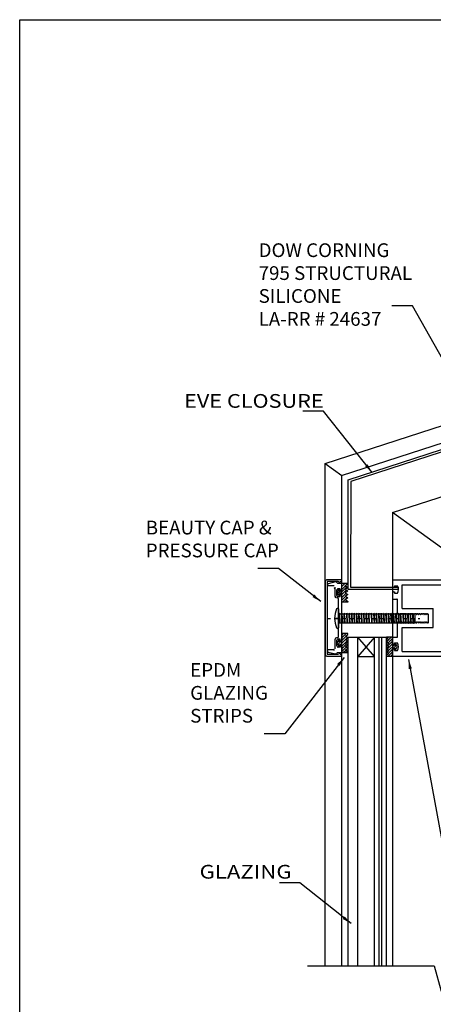
# Model space of a CAD drawing. Extents: x -14.7 to 14.7, y -19.6 to 19.6.
# Drawn here: x -14.7 to -3.9, y -6.2 to 19.6 of the extents above; entities that cross this region are included whole.
import ezdxf
from ezdxf.enums import TextEntityAlignment as Align

# ---------------------------------------------------------------- set-up
doc = ezdxf.new("R2010")
doc.units = 0
doc.header["$MEASUREMENT"] = 0
doc.linetypes.add('$AUXILIARY', pattern=[0.1, 0.05, -0.05])
doc.layers.get('0').update_dxf_attribs({"linetype": 'CONTINUOUS'})
doc.layers.add('BOARDER', color=7, linetype='CONTINUOUS')
doc.styles.get("Standard").update_dxf_attribs({"font": 'times.ttf'})
doc.dimstyles.get("Standard").update_dxf_attribs({"dimtxt": 0.15, "dimasz": 0.25, "dimexe": 0.125, "dimexo": 0.0625, "dimgap": 0.0625, "dimtad": 1, "dimtih": 1, "dimtoh": 1, "dimdec": 4, "dimrnd": 0.1, "dimdsep": 46, "dimtxsty": 'Standard', "dimcen": 0.09, "dimclrd": 7, "dimclre": 7, "dimclrt": 7, "dimadec": 0, "dimazin": 0, "dimtfac": 1, "dimtdec": 4, "dimtmove": 0, "dimatfit": 0, "dimfxl": 1, "dimtolj": 1, "dimtzin": 0, "dimarcsym": 0})
pattern_1 = [(45, (0, 0), (-0.03535534, 0.03535534), [])]

# ---------------------------------------------------------------- blocks, each defined once
blk = doc.blocks.new('*E26')
at = {"color": 5, "linetype": 'Continuous', "elevation": -0.358, "flags": 128}
blk.add_lwpolyline([(-2.264, 7.421), (-2.654, 8.606), (-6.043, 7.507), (-6.045, 4.742), (-4.801, 4.742), (-4.801, 4.679), (-6.107, 4.679), (-6.106, 7.552), (-2.614, 8.685), (-2.205, 7.441)], close=True, dxfattribs=at)

msp = doc.modelspace()

# ---------------------------------------------------------------- hatches: boundary and pattern name
at = {"linetype": 'Continuous'}
h = msp.add_hatch(dxfattribs=at)
h.set_pattern_fill('_U', scale=0.05, angle=45, style=0, pattern_type=0)
h.set_pattern_definition(pattern_1)
h.paths.add_polyline_path([(-6.35, 4.629), (-6.278, 4.653), (-6.278, 4.845), (-6.117, 4.845), (-6.117, 4.825), (-6.183, 4.773), (-6.117, 4.729), (-6.184, 4.688), (-6.116, 4.639), (-6.187, 4.595), (-6.116, 4.551), (-6.184, 4.502), (-6.117, 4.461), (-6.183, 4.418), (-6.117, 4.366), (-6.117, 4.345), (-6.278, 4.345), (-6.278, 4.537), (-6.35, 4.562), (-6.334, 4.523), (-6.366, 4.523), (-6.396, 4.595), (-6.366, 4.668), (-6.334, 4.668)])
h = msp.add_hatch(dxfattribs=at)
h.set_pattern_fill('_U', scale=0.05, angle=45, style=0, pattern_type=0)
h.set_pattern_definition(pattern_1)
h.paths.add_polyline_path([(-6.35, 3.242), (-6.278, 3.217), (-6.278, 3.025), (-6.117, 3.025), (-6.117, 3.046), (-6.183, 3.098), (-6.117, 3.141), (-6.184, 3.182), (-6.116, 3.231), (-6.187, 3.275), (-6.116, 3.319), (-6.184, 3.368), (-6.117, 3.409), (-6.183, 3.452), (-6.117, 3.504), (-6.117, 3.525), (-6.278, 3.525), (-6.278, 3.333), (-6.35, 3.308), (-6.334, 3.348), (-6.366, 3.348), (-6.396, 3.275), (-6.366, 3.202), (-6.334, 3.202)])
h = msp.add_hatch(dxfattribs=at)
h.set_pattern_fill('_U', scale=0.05, angle=45, style=0, pattern_type=0)
h.set_pattern_definition(pattern_1)
h.paths.add_polyline_path([(-4.875, 3.212), (-4.947, 3.237), (-4.947, 3.428), (-5.108, 3.428), (-5.108, 3.408), (-5.042, 3.356), (-5.108, 3.312), (-5.041, 3.271), (-5.109, 3.222), (-5.038, 3.178), (-5.109, 3.134), (-5.041, 3.085), (-5.108, 3.044), (-5.042, 3.001), (-5.108, 2.949), (-5.108, 2.928), (-4.947, 2.928), (-4.947, 3.12), (-4.875, 3.145), (-4.891, 3.106), (-4.859, 3.106), (-4.829, 3.178), (-4.859, 3.251), (-4.891, 3.251)])

# ---------------------------------------------------------------- linework, layer by layer
at = {"color": 1, "linetype": 'Continuous'}
for p, q in [((-6.709, 7.977, -0.26), (5.627, 11.985, -0.358)), ((-6.282, 7.663, -0.26), (5.76, 11.576, -0.358)), ((-6.709, 7.977, -0.358), (-6.279, 7.664, -0.358)), ((-6.709, -5.182, -0.358), (-6.709, 7.977, -0.351)), ((-6.279, -5.182, -0.358), (-6.279, 7.664, -0.351)), ((-4.947, 6.696, -0.26), (-2.422, 7.516, -0.26)), ((4.053, 0.157, -0.358), (-4.947, 6.696, -0.358)), ((-4.947, 6.696, -0.358), (-4.947, -5.182, -0.358)), ((-6.707, 4.907, 0.353), (-6.678, 4.936, 0.353)), ((-6.707, 2.965, 0.353), (-6.707, 4.907, 0.353)), ((-6.293, 4.936, 0.353), (-6.678, 4.936, 0.353)), ((-6.316, 4.877, 0.353), (-6.283, 4.909, 0.353)), ((-4.947, 4.929, -0.346), (-3.521, 4.929, -0.346)), ((-4.947, 4.929, -0.346), (-4.947, 4.774, -0.346)), ((-6.369, 4.886, 0.353), (-6.657, 4.886, 0.353)), ((-6.657, 4.886, 0.353), (-6.657, 2.986, 0.353)), ((-6.654, 4.776, 0.353), (-6.654, 4.801, 0.353)), ((-6.48, 4.775, 0.358), (-6.654, 4.776, 0.353)), ((-6.445, 4.881, 0.353), (-6.631, 4.831, 0.353)), ((-6.449, 4.491, 0.353), (-6.449, 4.744, 0.353)), ((-6.388, 4.845, 0.353), (-6.415, 4.873, 0.353)), ((-6.404, 4.521, 0.353), (-6.404, 4.669, 0.353)), ((-6.388, 4.845, 0.353), (-6.279, 4.845, 0.353)), ((-6.319, 4.7, 0.358), (-6.373, 4.7, 0.358)), ((-6.36, 4.877, 0.353), (-6.369, 4.886, 0.353)), ((-6.319, 4.658, 0.353), (-6.319, 4.7, 0.353)), ((-6.279, 4.658, 0.358), (-6.319, 4.658, 0.358)), ((-6.279, 4.658, 0.353), (-6.279, 4.845, 0.353)), ((-4.915, 4.742, -0.346), (-4.897, 4.742, -0.346)), ((-4.897, 4.779, -0.346), (-4.82, 4.779, -0.346)), ((-4.897, 4.779, -0.346), (-4.897, 4.742, -0.346)), ((-4.697, 4.804, -0.346), (-3.386, 4.804, -0.346)), ((-4.697, 4.179, -0.346), (-4.697, 4.804, -0.346)), ((-6.392, 4.459, 0.358), (-6.418, 4.459, 0.358)), ((-6.319, 4.49, 0.358), (-6.373, 4.49, 0.358)), ((-6.36, 3.442, 0.353), (-6.36, 4.428, 0.353)), ((-6.279, 4.532, 0.358), (-6.319, 4.532, 0.358)), ((-6.319, 4.49, 0.353), (-6.319, 4.532, 0.353)), ((-6.279, 3.338, 0.353), (-6.279, 4.532, 0.353)), ((-4.947, 4.585, -0.346), (-4.947, 4.429, -0.346)), ((-4.947, 4.429, -0.346), (-4.832, 4.429, -0.346)), ((-4.915, 4.617, -0.346), (-4.897, 4.617, -0.346)), ((-4.897, 4.617, -0.346), (-4.897, 4.579, -0.346)), ((-4.897, 4.579, -0.346), (-4.82, 4.579, -0.346)), ((-4.822, 4.054, -0.346), (-4.822, 4.419, -0.346)), ((-4.697, 4.179, -0.346), (-3.884, 4.179, -0.346)), ((-3.884, 3.679, -0.346), (-3.884, 4.179, -0.346)), ((-4.822, 4.054, -0.346), (-4.79, 4.054, -0.346)), ((-4.775, 4.027, -0.346), (-4.79, 4.054, -0.346)), ((-4.775, 4.027, -0.346), (-4.769, 4.027, -0.346)), ((-4.769, 4.027, -0.346), (-4.753, 4.054, -0.346)), ((-4.753, 4.054, -0.346), (-4.74, 4.054, -0.346)), ((-4.725, 4.027, -0.346), (-4.74, 4.054, -0.346)), ((-4.725, 4.027, -0.346), (-4.719, 4.027, -0.346)), ((-4.719, 4.027, -0.346), (-4.703, 4.054, -0.346)), ((-4.703, 4.054, -0.346), (-4.69, 4.054, -0.346)), ((-4.675, 4.027, -0.346), (-4.69, 4.054, -0.346)), ((-4.675, 4.027, -0.346), (-4.669, 4.027, -0.346)), ((-4.669, 4.027, -0.346), (-4.653, 4.054, -0.346)), ((-4.653, 4.054, -0.346), (-4.64, 4.054, -0.346)), ((-4.625, 4.027, -0.346), (-4.64, 4.054, -0.346)), ((-4.625, 4.027, -0.346), (-4.619, 4.027, -0.346)), ((-4.619, 4.027, -0.346), (-4.603, 4.054, -0.346)), ((-4.603, 4.054, -0.346), (-4.59, 4.054, -0.346)), ((-4.575, 4.027, -0.346), (-4.59, 4.054, -0.346)), ((-4.575, 4.027, -0.346), (-4.569, 4.027, -0.346)), ((-4.569, 4.027, -0.346), (-4.553, 4.054, -0.346)), ((-4.553, 4.054, -0.346), (-4.54, 4.054, -0.346)), ((-4.525, 4.027, -0.346), (-4.54, 4.054, -0.346)), ((-4.525, 4.027, -0.346), (-4.519, 4.027, -0.346)), ((-4.519, 4.027, -0.346), (-4.503, 4.054, -0.346)), ((-4.503, 4.054, -0.346), (-4.49, 4.054, -0.346)), ((-4.475, 4.027, -0.346), (-4.49, 4.054, -0.346)), ((-4.475, 4.027, -0.346), (-4.469, 4.027, -0.346)), ((-4.469, 4.027, -0.346), (-4.453, 4.054, -0.346)), ((-4.453, 4.054, -0.346), (-4.44, 4.054, -0.346)), ((-4.425, 4.027, -0.346), (-4.44, 4.054, -0.346)), ((-4.425, 4.027, -0.346), (-4.419, 4.027, -0.346)), ((-4.419, 4.027, -0.346), (-4.403, 4.054, -0.346)), ((-4.403, 4.054, -0.346), (-4.39, 4.054, -0.346)), ((-4.375, 4.027, -0.346), (-4.39, 4.054, -0.346)), ((-4.375, 4.027, -0.346), (-4.369, 4.027, -0.346)), ((-4.369, 4.027, -0.346), (-4.353, 4.054, -0.346)), ((-4.353, 4.054, -0.346), (-4.34, 4.054, -0.346)), ((-4.325, 4.027, -0.346), (-4.34, 4.054, -0.346)), ((-4.325, 4.027, -0.346), (-4.319, 4.027, -0.346)), ((-4.319, 4.027, -0.346), (-4.303, 4.054, -0.346)), ((-4.303, 4.054, -0.346), (-4.29, 4.054, -0.346)), ((-4.275, 4.027, -0.346), (-4.29, 4.054, -0.346)), ((-4.275, 4.027, -0.346), (-4.269, 4.027, -0.346)), ((-4.269, 4.027, -0.346), (-4.253, 4.054, -0.346)), ((-4.253, 4.054, -0.346), (-4.24, 4.054, -0.346)), ((-4.225, 4.027, -0.346), (-4.24, 4.054, -0.346)), ((-4.225, 4.027, -0.346), (-4.219, 4.027, -0.346)), ((-4.219, 4.027, -0.346), (-4.203, 4.054, -0.346)), ((-4.203, 4.054, -0.346), (-4.19, 4.054, -0.346)), ((-4.175, 4.027, -0.346), (-4.19, 4.054, -0.346)), ((-4.175, 4.027, -0.346), (-4.169, 4.027, -0.346)), ((-4.169, 4.027, -0.346), (-4.153, 4.054, -0.346)), ((-4.153, 4.054, -0.346), (-4.14, 4.054, -0.346)), ((-4.125, 4.027, -0.346), (-4.14, 4.054, -0.346)), ((-4.125, 4.027, -0.346), (-4.119, 4.027, -0.346)), ((-4.119, 4.027, -0.346), (-4.103, 4.054, -0.346)), ((-4.103, 4.054, -0.346), (-4.09, 4.054, -0.346)), ((-4.075, 4.027, -0.346), (-4.09, 4.054, -0.346)), ((-4.075, 4.027, -0.346), (-4.069, 4.027, -0.346)), ((-4.069, 4.027, -0.346), (-4.053, 4.054, -0.346)), ((-4.053, 4.054, -0.346), (-4.04, 4.054, -0.346)), ((-4.025, 4.027, -0.346), (-4.04, 4.054, -0.346)), ((-4.025, 4.027, -0.346), (-4.019, 4.027, -0.346)), ((-4.019, 4.027, -0.346), (-4.009, 4.044, -0.346)), ((-4.009, 3.815, -0.346), (-4.009, 4.044, -0.346)), ((-4.822, 3.429, -0.346), (-4.822, 3.804, -0.346)), ((-4.815, 3.804, -0.346), (-4.822, 3.804, -0.346)), ((-4.8, 3.831, -0.346), (-4.815, 3.804, -0.346)), ((-4.8, 3.831, -0.346), (-4.794, 3.831, -0.346)), ((-4.794, 3.831, -0.346), (-4.778, 3.804, -0.346)), ((-4.778, 3.804, -0.346), (-4.765, 3.804, -0.346)), ((-4.75, 3.831, -0.346), (-4.765, 3.804, -0.346)), ((-4.75, 3.831, -0.346), (-4.744, 3.831, -0.346)), ((-4.744, 3.831, -0.346), (-4.728, 3.804, -0.346)), ((-4.728, 3.804, -0.346), (-4.715, 3.804, -0.346)), ((-4.7, 3.831, -0.346), (-4.715, 3.804, -0.346)), ((-4.7, 3.831, -0.346), (-4.694, 3.831, -0.346)), ((-4.697, 3.679, -0.346), (-3.884, 3.679, -0.346)), ((-4.697, 3.054, -0.346), (-4.697, 3.679, -0.346)), ((-4.694, 3.831, -0.346), (-4.678, 3.804, -0.346)), ((-4.678, 3.804, -0.346), (-4.665, 3.804, -0.346)), ((-4.65, 3.831, -0.346), (-4.665, 3.804, -0.346)), ((-4.65, 3.831, -0.346), (-4.644, 3.831, -0.346)), ((-4.644, 3.831, -0.346), (-4.628, 3.804, -0.346)), ((-4.628, 3.804, -0.346), (-4.615, 3.804, -0.346)), ((-4.6, 3.831, -0.346), (-4.615, 3.804, -0.346)), ((-4.6, 3.831, -0.346), (-4.594, 3.831, -0.346)), ((-4.594, 3.831, -0.346), (-4.578, 3.804, -0.346)), ((-4.578, 3.804, -0.346), (-4.565, 3.804, -0.346)), ((-4.55, 3.831, -0.346), (-4.565, 3.804, -0.346)), ((-4.55, 3.831, -0.346), (-4.544, 3.831, -0.346)), ((-4.544, 3.831, -0.346), (-4.528, 3.804, -0.346)), ((-4.528, 3.804, -0.346), (-4.515, 3.804, -0.346)), ((-4.5, 3.831, -0.346), (-4.515, 3.804, -0.346)), ((-4.5, 3.831, -0.346), (-4.494, 3.831, -0.346)), ((-4.494, 3.831, -0.346), (-4.478, 3.804, -0.346)), ((-4.478, 3.804, -0.346), (-4.465, 3.804, -0.346)), ((-4.45, 3.831, -0.346), (-4.465, 3.804, -0.346)), ((-4.45, 3.831, -0.346), (-4.444, 3.831, -0.346)), ((-4.444, 3.831, -0.346), (-4.428, 3.804, -0.346)), ((-4.428, 3.804, -0.346), (-4.415, 3.804, -0.346)), ((-4.4, 3.831, -0.346), (-4.415, 3.804, -0.346)), ((-4.4, 3.831, -0.346), (-4.394, 3.831, -0.346)), ((-4.394, 3.831, -0.346), (-4.378, 3.804, -0.346)), ((-4.378, 3.804, -0.346), (-4.365, 3.804, -0.346)), ((-4.35, 3.831, -0.346), (-4.365, 3.804, -0.346)), ((-4.35, 3.831, -0.346), (-4.344, 3.831, -0.346)), ((-4.344, 3.831, -0.346), (-4.328, 3.804, -0.346)), ((-4.328, 3.804, -0.346), (-4.315, 3.804, -0.346)), ((-4.3, 3.831, -0.346), (-4.315, 3.804, -0.346)), ((-4.3, 3.831, -0.346), (-4.294, 3.831, -0.346)), ((-4.294, 3.831, -0.346), (-4.278, 3.804, -0.346)), ((-4.278, 3.804, -0.346), (-4.265, 3.804, -0.346)), ((-4.25, 3.831, -0.346), (-4.265, 3.804, -0.346)), ((-4.25, 3.831, -0.346), (-4.244, 3.831, -0.346)), ((-4.244, 3.831, -0.346), (-4.228, 3.804, -0.346)), ((-4.228, 3.804, -0.346), (-4.215, 3.804, -0.346)), ((-4.2, 3.831, -0.346), (-4.215, 3.804, -0.346)), ((-4.2, 3.831, -0.346), (-4.194, 3.831, -0.346)), ((-4.194, 3.831, -0.346), (-4.178, 3.804, -0.346)), ((-4.178, 3.804, -0.346), (-4.165, 3.804, -0.346)), ((-4.15, 3.831, -0.346), (-4.165, 3.804, -0.346)), ((-4.15, 3.831, -0.346), (-4.144, 3.831, -0.346)), ((-4.144, 3.831, -0.346), (-4.128, 3.804, -0.346)), ((-4.128, 3.804, -0.346), (-4.115, 3.804, -0.346)), ((-4.1, 3.831, -0.346), (-4.115, 3.804, -0.346)), ((-4.1, 3.831, -0.346), (-4.094, 3.831, -0.346)), ((-4.094, 3.831, -0.346), (-4.078, 3.804, -0.346)), ((-4.078, 3.804, -0.346), (-4.065, 3.804, -0.346)), ((-4.05, 3.831, -0.346), (-4.065, 3.804, -0.346)), ((-4.05, 3.831, -0.346), (-4.044, 3.831, -0.346)), ((-4.044, 3.831, -0.346), (-4.028, 3.804, -0.346)), ((-4.028, 3.804, -0.346), (-4.015, 3.804, -0.346)), ((-4.009, 3.815, -0.346), (-4.015, 3.804, -0.346)), ((-6.449, 3.126, 0.353), (-6.449, 3.38, 0.353)), ((-6.392, 3.411, 0.358), (-6.418, 3.411, 0.358)), ((-6.319, 3.38, 0.358), (-6.373, 3.38, 0.358)), ((-6.319, 3.338, 0.353), (-6.319, 3.38, 0.353)), ((-4.947, 3.274, -0.346), (-4.947, 3.429, -0.346)), ((-4.947, 3.429, -0.346), (-4.822, 3.429, -0.346)), ((-6.404, 3.201, 0.353), (-6.404, 3.349, 0.353)), ((-6.319, 3.17, 0.358), (-6.373, 3.17, 0.358)), ((-6.319, 3.338, 0.353), (-6.279, 3.338, 0.353)), ((-6.279, 3.212, 0.358), (-6.319, 3.212, 0.358)), ((-6.319, 3.212, 0.353), (-6.319, 3.17, 0.353)), ((-6.279, 3.212, 0.353), (-6.279, 3.025, 0.353)), ((-4.915, 3.242, -0.346), (-4.897, 3.242, -0.346)), ((-4.915, 3.117, -0.346), (-4.897, 3.117, -0.346)), ((-4.897, 3.279, -0.346), (-4.82, 3.279, -0.346)), ((-4.897, 3.242, -0.346), (-4.897, 3.279, -0.346)), ((-4.897, 3.079, -0.346), (-4.897, 3.117, -0.346)), ((-6.678, 2.936, 0.353), (-6.707, 2.965, 0.353)), ((-6.678, 2.936, 0.353), (-6.295, 2.936, 0.353)), ((-6.657, 2.986, 0.353), (-6.369, 2.986, 0.353)), ((-6.48, 3.095, 0.358), (-6.654, 3.095, 0.353)), ((-6.654, 3.069, 0.353), (-6.654, 3.095, 0.353)), ((-6.631, 3.039, 0.353), (-6.445, 2.99, 0.353)), ((-6.388, 3.025, 0.353), (-6.415, 2.998, 0.353)), ((-6.388, 3.025, 0.353), (-6.279, 3.025, 0.353)), ((-6.369, 2.986, 0.353), (-6.36, 2.995, 0.353)), ((-6.316, 2.995, 0.353), (-6.284, 2.963, 0.353)), ((-4.947, 2.929, -0.346), (-4.947, 3.085, -0.346)), ((-4.947, 2.929, -0.346), (-3.521, 2.929, -0.346)), ((-4.897, 3.079, -0.346), (-4.82, 3.079, -0.346)), ((-4.697, 3.054, -0.346), (-3.386, 3.054, -0.346))]:
    msp.add_line(p, q, dxfattribs=at)
at = {"color": 7, "linetype": 'Continuous'}
for p, q in [((-6.359, 4.169, -0.299), (-6.359, 3.673, -0.299)), ((-6.359, 3.921, -0.338), (-6.468, 3.921, -0.338)), ((-6.359, 4.042, -0.338), (-4.356, 4.044, -0.338)), ((-6.342, 4.047, -0.338), (-6.337, 4.058, -0.338)), ((-6.331, 3.806, -0.338), (-6.342, 4.047, -0.338)), ((-6.337, 4.058, -0.338), (-6.33, 4.046, -0.338)), ((-6.319, 3.806, -0.338), (-6.33, 4.046, -0.338)), ((-6.277, 4.047, -0.338), (-6.272, 4.058, -0.338)), ((-6.266, 3.806, -0.338), (-6.277, 4.047, -0.338)), ((-6.272, 4.058, -0.338), (-6.265, 4.046, -0.338)), ((-6.254, 3.806, -0.338), (-6.265, 4.046, -0.338)), ((-6.215, 4.047, -0.338), (-6.21, 4.058, -0.338)), ((-6.204, 3.806, -0.338), (-6.215, 4.047, -0.338)), ((-6.21, 4.058, -0.338), (-6.203, 4.046, -0.338)), ((-6.192, 3.806, -0.338), (-6.203, 4.046, -0.338)), ((-6.149, 4.047, -0.338), (-6.144, 4.058, -0.338)), ((-6.138, 3.806, -0.338), (-6.149, 4.047, -0.338)), ((-6.144, 4.058, -0.338), (-6.137, 4.046, -0.338)), ((-6.126, 3.806, -0.338), (-6.137, 4.046, -0.338)), ((-6.084, 4.047, -0.338), (-6.079, 4.058, -0.338)), ((-6.073, 3.806, -0.338), (-6.084, 4.047, -0.338)), ((-6.079, 4.058, -0.338), (-6.072, 4.046, -0.338)), ((-6.061, 3.806, -0.338), (-6.072, 4.046, -0.338)), ((-6.019, 4.047, -0.338), (-6.014, 4.058, -0.338)), ((-6.008, 3.806, -0.338), (-6.019, 4.047, -0.338)), ((-6.014, 4.058, -0.338), (-6.007, 4.046, -0.338)), ((-5.996, 3.806, -0.338), (-6.007, 4.046, -0.338)), ((-5.957, 4.047, -0.338), (-5.952, 4.058, -0.338)), ((-5.946, 3.806, -0.338), (-5.957, 4.047, -0.338)), ((-5.952, 4.058, -0.338), (-5.945, 4.046, -0.338)), ((-5.934, 3.806, -0.338), (-5.945, 4.046, -0.338)), ((-5.891, 4.047, -0.338), (-5.886, 4.058, -0.338)), ((-5.88, 3.806, -0.338), (-5.891, 4.047, -0.338)), ((-5.886, 4.058, -0.338), (-5.879, 4.046, -0.338)), ((-5.868, 3.806, -0.338), (-5.879, 4.046, -0.338)), ((-5.83, 4.047, -0.338), (-5.825, 4.058, -0.338)), ((-5.819, 3.806, -0.338), (-5.83, 4.047, -0.338)), ((-5.825, 4.058, -0.338), (-5.818, 4.046, -0.338)), ((-5.807, 3.806, -0.338), (-5.818, 4.046, -0.338)), ((-5.765, 4.047, -0.338), (-5.76, 4.058, -0.338)), ((-5.754, 3.806, -0.338), (-5.765, 4.047, -0.338)), ((-5.76, 4.058, -0.338), (-5.753, 4.046, -0.338)), ((-5.742, 3.806, -0.338), (-5.753, 4.046, -0.338)), ((-5.703, 4.047, -0.338), (-5.698, 4.058, -0.338)), ((-5.692, 3.806, -0.338), (-5.703, 4.047, -0.338)), ((-5.698, 4.058, -0.338), (-5.691, 4.046, -0.338)), ((-5.68, 3.806, -0.338), (-5.691, 4.046, -0.338)), ((-5.637, 4.047, -0.338), (-5.632, 4.058, -0.338)), ((-5.626, 3.806, -0.338), (-5.637, 4.047, -0.338)), ((-5.632, 4.058, -0.338), (-5.625, 4.046, -0.338)), ((-5.614, 3.806, -0.338), (-5.625, 4.046, -0.338)), ((-5.573, 4.047, -0.338), (-5.567, 4.058, -0.338)), ((-5.562, 3.806, -0.338), (-5.573, 4.047, -0.338)), ((-5.567, 4.058, -0.338), (-5.56, 4.046, -0.338)), ((-5.549, 3.806, -0.338), (-5.56, 4.046, -0.338)), ((-5.509, 4.045, -0.338), (-5.504, 4.058, -0.338)), ((-5.509, 4.045, -0.338), (-5.498, 3.804, -0.338)), ((-5.504, 4.058, -0.338), (-5.497, 4.046, -0.338)), ((-5.497, 4.046, -0.338), (-5.486, 3.806, -0.338)), ((-5.444, 4.045, -0.338), (-5.439, 4.058, -0.338)), ((-5.444, 4.045, -0.338), (-5.433, 3.804, -0.338)), ((-5.439, 4.058, -0.338), (-5.432, 4.046, -0.338)), ((-5.432, 4.046, -0.338), (-5.421, 3.806, -0.338)), ((-5.382, 4.045, -0.338), (-5.377, 4.058, -0.338)), ((-5.382, 4.045, -0.338), (-5.371, 3.804, -0.338)), ((-5.377, 4.058, -0.338), (-5.369, 4.046, -0.338)), ((-5.369, 4.046, -0.338), (-5.359, 3.806, -0.338)), ((-5.316, 4.045, -0.338), (-5.311, 4.058, -0.338)), ((-5.316, 4.045, -0.338), (-5.305, 3.804, -0.338)), ((-5.311, 4.058, -0.338), (-5.304, 4.046, -0.338)), ((-5.304, 4.046, -0.338), (-5.293, 3.806, -0.338)), ((-5.255, 4.045, -0.338), (-5.25, 4.058, -0.338)), ((-5.255, 4.045, -0.338), (-5.244, 3.804, -0.338)), ((-5.25, 4.058, -0.338), (-5.243, 4.046, -0.338)), ((-5.243, 4.046, -0.338), (-5.232, 3.806, -0.338)), ((-5.19, 4.045, -0.338), (-5.185, 4.058, -0.338)), ((-5.19, 4.045, -0.338), (-5.179, 3.804, -0.338)), ((-5.185, 4.058, -0.338), (-5.178, 4.046, -0.338)), ((-5.178, 4.046, -0.338), (-5.167, 3.806, -0.338)), ((-5.128, 4.045, -0.338), (-5.123, 4.058, -0.338)), ((-5.128, 4.045, -0.338), (-5.117, 3.804, -0.338)), ((-5.123, 4.058, -0.338), (-5.115, 4.046, -0.338)), ((-5.115, 4.046, -0.338), (-5.104, 3.806, -0.338)), ((-5.062, 4.045, -0.338), (-5.057, 4.058, -0.338)), ((-5.062, 4.045, -0.338), (-5.051, 3.804, -0.338)), ((-5.057, 4.058, -0.338), (-5.05, 4.046, -0.338)), ((-5.05, 4.046, -0.338), (-5.039, 3.806, -0.338)), ((-4.997, 4.045, -0.338), (-4.992, 4.058, -0.338)), ((-4.997, 4.045, -0.338), (-4.986, 3.804, -0.338)), ((-4.992, 4.058, -0.338), (-4.985, 4.046, -0.338)), ((-4.985, 4.046, -0.338), (-4.974, 3.806, -0.338)), ((-4.932, 4.045, -0.338), (-4.927, 4.058, -0.338)), ((-4.932, 4.045, -0.338), (-4.921, 3.804, -0.338)), ((-4.927, 4.058, -0.338), (-4.92, 4.046, -0.338)), ((-4.92, 4.046, -0.338), (-4.909, 3.806, -0.338)), ((-4.87, 4.045, -0.338), (-4.865, 4.058, -0.338)), ((-4.87, 4.045, -0.338), (-4.859, 3.804, -0.338)), ((-4.865, 4.058, -0.338), (-4.857, 4.046, -0.338)), ((-4.857, 4.046, -0.338), (-4.847, 3.806, -0.338)), ((-4.804, 4.045, -0.338), (-4.799, 4.058, -0.338)), ((-4.804, 4.045, -0.338), (-4.793, 3.804, -0.338)), ((-4.799, 4.058, -0.338), (-4.792, 4.046, -0.338)), ((-4.792, 4.046, -0.338), (-4.781, 3.806, -0.338)), ((-4.739, 4.045, -0.338), (-4.734, 4.057, -0.338)), ((-4.728, 3.804, -0.338), (-4.739, 4.045, -0.338)), ((-4.734, 4.057, -0.338), (-4.727, 4.045, -0.338)), ((-4.716, 3.805, -0.338), (-4.727, 4.045, -0.338)), ((-4.673, 4.045, -0.338), (-4.668, 4.057, -0.338)), ((-4.662, 3.804, -0.338), (-4.673, 4.045, -0.338)), ((-4.668, 4.057, -0.338), (-4.661, 4.045, -0.338)), ((-4.65, 3.805, -0.338), (-4.661, 4.045, -0.338)), ((-4.611, 4.045, -0.338), (-4.606, 4.057, -0.338)), ((-4.6, 3.804, -0.338), (-4.611, 4.045, -0.338)), ((-4.606, 4.057, -0.338), (-4.599, 4.045, -0.338)), ((-4.588, 3.805, -0.338), (-4.599, 4.045, -0.338)), ((-4.546, 4.045, -0.338), (-4.541, 4.057, -0.338)), ((-4.535, 3.804, -0.338), (-4.546, 4.045, -0.338)), ((-4.541, 4.057, -0.338), (-4.534, 4.045, -0.338)), ((-4.523, 3.805, -0.338), (-4.534, 4.045, -0.338)), ((-4.481, 4.045, -0.338), (-4.476, 4.057, -0.338)), ((-4.47, 3.804, -0.338), (-4.481, 4.045, -0.338)), ((-4.476, 4.057, -0.338), (-4.469, 4.045, -0.338)), ((-4.458, 3.805, -0.338), (-4.469, 4.045, -0.338)), ((-4.415, 4.045, -0.338), (-4.41, 4.057, -0.338)), ((-4.404, 3.804, -0.338), (-4.415, 4.045, -0.338)), ((-4.41, 4.057, -0.338), (-4.403, 4.045, -0.338)), ((-4.392, 3.805, -0.338), (-4.403, 4.045, -0.338)), ((-4.356, 3.808, -0.338), (-4.356, 4.044, -0.338)), ((-6.359, 3.808, -0.338), (-4.356, 3.808, -0.338)), ((-6.331, 3.806, -0.338), (-6.325, 3.794, -0.338)), ((-6.325, 3.794, -0.338), (-6.319, 3.806, -0.338)), ((-6.266, 3.806, -0.338), (-6.26, 3.794, -0.338)), ((-6.26, 3.794, -0.338), (-6.254, 3.806, -0.338)), ((-6.204, 3.806, -0.338), (-6.198, 3.794, -0.338)), ((-6.198, 3.794, -0.338), (-6.192, 3.806, -0.338)), ((-6.138, 3.806, -0.338), (-6.132, 3.794, -0.338)), ((-6.132, 3.794, -0.338), (-6.126, 3.806, -0.338)), ((-6.073, 3.806, -0.338), (-6.067, 3.794, -0.338)), ((-6.067, 3.794, -0.338), (-6.061, 3.806, -0.338)), ((-6.008, 3.806, -0.338), (-6.002, 3.794, -0.338)), ((-6.002, 3.794, -0.338), (-5.996, 3.806, -0.338)), ((-5.946, 3.806, -0.338), (-5.94, 3.794, -0.338)), ((-5.94, 3.794, -0.338), (-5.934, 3.806, -0.338)), ((-5.88, 3.806, -0.338), (-5.874, 3.794, -0.338)), ((-5.874, 3.794, -0.338), (-5.868, 3.806, -0.338)), ((-5.819, 3.806, -0.338), (-5.813, 3.794, -0.338)), ((-5.813, 3.794, -0.338), (-5.807, 3.806, -0.338)), ((-5.754, 3.806, -0.338), (-5.748, 3.794, -0.338)), ((-5.748, 3.794, -0.338), (-5.742, 3.806, -0.338)), ((-5.692, 3.806, -0.338), (-5.686, 3.794, -0.338)), ((-5.686, 3.794, -0.338), (-5.68, 3.806, -0.338)), ((-5.626, 3.806, -0.338), (-5.62, 3.794, -0.338)), ((-5.62, 3.794, -0.338), (-5.614, 3.806, -0.338)), ((-5.562, 3.806, -0.338), (-5.555, 3.794, -0.338)), ((-5.555, 3.794, -0.338), (-5.549, 3.806, -0.338)), ((-5.498, 3.804, -0.338), (-5.492, 3.793, -0.338)), ((-5.492, 3.793, -0.338), (-5.486, 3.806, -0.338)), ((-5.433, 3.804, -0.338), (-5.427, 3.793, -0.338)), ((-5.427, 3.793, -0.338), (-5.421, 3.806, -0.338)), ((-5.371, 3.804, -0.338), (-5.365, 3.793, -0.338)), ((-5.365, 3.793, -0.338), (-5.359, 3.806, -0.338)), ((-5.305, 3.804, -0.338), (-5.299, 3.793, -0.338)), ((-5.299, 3.793, -0.338), (-5.293, 3.806, -0.338)), ((-5.244, 3.804, -0.338), (-5.238, 3.793, -0.338)), ((-5.238, 3.793, -0.338), (-5.232, 3.806, -0.338)), ((-5.179, 3.804, -0.338), (-5.173, 3.793, -0.338)), ((-5.173, 3.793, -0.338), (-5.167, 3.806, -0.338)), ((-5.117, 3.804, -0.338), (-5.111, 3.793, -0.338)), ((-5.111, 3.793, -0.338), (-5.104, 3.806, -0.338)), ((-5.051, 3.804, -0.338), (-5.045, 3.793, -0.338)), ((-5.045, 3.793, -0.338), (-5.039, 3.806, -0.338)), ((-4.986, 3.804, -0.338), (-4.98, 3.793, -0.338)), ((-4.98, 3.793, -0.338), (-4.974, 3.806, -0.338)), ((-4.921, 3.804, -0.338), (-4.915, 3.793, -0.338)), ((-4.915, 3.793, -0.338), (-4.909, 3.806, -0.338)), ((-4.859, 3.804, -0.338), (-4.853, 3.793, -0.338)), ((-4.853, 3.793, -0.338), (-4.847, 3.806, -0.338)), ((-4.793, 3.804, -0.338), (-4.787, 3.793, -0.338)), ((-4.787, 3.793, -0.338), (-4.781, 3.806, -0.338)), ((-4.728, 3.804, -0.338), (-4.722, 3.792, -0.338)), ((-4.722, 3.792, -0.338), (-4.716, 3.805, -0.338)), ((-4.662, 3.804, -0.338), (-4.656, 3.792, -0.338)), ((-4.656, 3.792, -0.338), (-4.65, 3.805, -0.338)), ((-4.6, 3.804, -0.338), (-4.594, 3.792, -0.338)), ((-4.594, 3.792, -0.338), (-4.588, 3.805, -0.338)), ((-4.535, 3.804, -0.338), (-4.529, 3.792, -0.338)), ((-4.529, 3.792, -0.338), (-4.523, 3.805, -0.338)), ((-4.47, 3.804, -0.338), (-4.464, 3.792, -0.338)), ((-4.464, 3.792, -0.338), (-4.458, 3.805, -0.338)), ((-4.404, 3.804, -0.338), (-4.398, 3.792, -0.338)), ((-4.398, 3.792, -0.338), (-4.392, 3.805, -0.338)), ((-5.084, 3.186, -0.252), (-5.084, 3.207, -0.252)), ((-5.084, 3.124, -0.252), (-5.084, 3.144, -0.252))]:
    msp.add_line(p, q, dxfattribs=at)
at = {"color": 7, "linetype": '$AUXILIARY'}
msp.add_line((-6.673, 3.921, -0.338), (-4.236, 3.921, -0.338), dxfattribs=at)
at = {"color": 4, "linetype": 'Continuous'}
for p, q in [((-6.107, 3.427, -0.254), (-5.107, 3.427, -0.254)), ((-6.107, -5.182, -0.358), (-6.107, 3.427, -0.254)), ((-5.42, 3.427, -0.253), (-5.857, 2.927, -0.253)), ((-5.42, 2.927, -0.253), (-5.857, 3.427, -0.253)), ((-5.857, -5.182, -0.358), (-5.857, 3.427, -0.253)), ((-5.42, -5.182, -0.358), (-5.42, 3.427, -0.253)), ((-5.295, -5.182, -0.358), (-5.295, 3.427, -0.253)), ((-5.232, -5.182, -0.358), (-5.232, 3.427, -0.253)), ((-5.107, -5.182, -0.358), (-5.107, 3.427, -0.254)), ((-5.857, 2.927, -0.253), (-5.42, 2.927, -0.253))]:
    msp.add_line(p, q, dxfattribs=at)
at = {"color": 7, "linetype": 'Continuous', "flags": 128}
for points, elevation in [([(-6.35, 4.629), (-6.278, 4.653), (-6.278, 4.845), (-6.117, 4.845), (-6.117, 4.825), (-6.183, 4.773), (-6.117, 4.729), (-6.184, 4.688), (-6.116, 4.639), (-6.187, 4.595), (-6.116, 4.551), (-6.184, 4.502), (-6.117, 4.461), (-6.183, 4.418), (-6.117, 4.366), (-6.117, 4.345), (-6.278, 4.345), (-6.278, 4.537), (-6.35, 4.562), (-6.334, 4.523), (-6.366, 4.523), (-6.396, 4.595), (-6.366, 4.668), (-6.334, 4.668)], -0.343), ([(-6.35, 3.242), (-6.278, 3.217), (-6.278, 3.025), (-6.117, 3.025), (-6.117, 3.046), (-6.183, 3.098), (-6.117, 3.141), (-6.184, 3.182), (-6.116, 3.231), (-6.187, 3.275), (-6.116, 3.319), (-6.184, 3.368), (-6.117, 3.409), (-6.183, 3.452), (-6.117, 3.504), (-6.117, 3.525), (-6.278, 3.525), (-6.278, 3.333), (-6.35, 3.308), (-6.334, 3.348), (-6.366, 3.348), (-6.396, 3.275), (-6.366, 3.202), (-6.334, 3.202)], -0.343), ([(-4.875, 3.212), (-4.947, 3.237), (-4.947, 3.428), (-5.108, 3.428), (-5.108, 3.408), (-5.042, 3.356), (-5.108, 3.312), (-5.041, 3.271), (-5.109, 3.222), (-5.038, 3.178), (-5.109, 3.134), (-5.041, 3.085), (-5.108, 3.044), (-5.042, 3.001), (-5.108, 2.949), (-5.108, 2.928), (-4.947, 2.928), (-4.947, 3.12), (-4.875, 3.145), (-4.891, 3.106), (-4.859, 3.106), (-4.829, 3.178), (-4.859, 3.251), (-4.891, 3.251)], -0.346)]:
    msp.add_lwpolyline(points, close=True, dxfattribs=dict(at, elevation=elevation))
at = {"color": 7, "linetype": 'Continuous', "elevation": -0.251, "flags": 128}
msp.add_lwpolyline([(-7.175, -5.182), (-3.854, -5.182), (-3.67, -5.842), (-2.825, -4.69), (-2.687, -5.182), (4.519, -5.194)], dxfattribs=at)
at = {"color": 1, "linetype": 'Continuous'}
for centre, radius, start, end in [((-6.48, 4.744, -0.358), 0.0312, -90.0368, -0.0368), ((-6.437, 4.851, -0.358), 0.0312, 22.5006, 82.496), ((-6.373, 4.669, -0.358), 0.0312, 89.9264, 180), ((-6.338, 4.899, -0.358), 0.0312, -157.4994, -68.0492), ((-4.915, 4.774, -0.358), 0.032, 180, 270), ((-4.979, 4.679, -0.358), 0.188, -32.1358, 32.1358), ((-6.418, 4.49, -0.358), 0.0312, 157.4641, 247.4641), ((-6.373, 4.521, -0.358), 0.0312, 180, 269.9264), ((-6.392, 4.428, -0.358), 0.0312, 0, 89.9299), ((-4.915, 4.585, -0.358), 0.032, 90, 180), ((-6.418, 3.38, -0.358), 0.0312, 90.0736, 180), ((-6.373, 3.349, -0.358), 0.0312, 90.0736, 180), ((-6.392, 3.442, -0.358), 0.0312, -89.9632, -0.0368), ((-6.48, 3.126, -0.358), 0.0312, -157.4641, -67.5377), ((-6.373, 3.201, -0.358), 0.0312, 180, 270.0736), ((-4.915, 3.274, -0.358), 0.032, 180, 270), ((-4.915, 3.085, -0.358), 0.032, 90, 180), ((-4.979, 3.179, -0.358), 0.188, -32.1358, 32.1358), ((-6.437, 3.02, -0.358), 0.0312, -142.4994, -82.5002), ((-6.338, 2.973, -0.358), 0.0312, 22.5724, 112.4288), ((-6.295, 2.952, -0.358), 0.0156, -90, 45.1436)]:
    msp.add_arc(centre, radius, start, end, dxfattribs=at)
at = {"color": 7, "linetype": 'Continuous'}
for centre, radius, start, end in [((-5.867, 3.921, -0.358), 0.6, 155.5794, 204.4209), ((-6.386, 3.69, -0.358), 0.0324, -148.8567, -31.1398)]:
    msp.add_arc(centre, radius, start, end, dxfattribs=at)
at = {"color": 1, "linetype": 'Continuous'}
for centre, major_axis, ratio, start_param, end_param in [((-6.293, 4.92, -0.358), (0.006, 0.0144), 0.999878, -1.968272, 0.39752), ((-6.623, 4.8, -0.358), (0, -0.0316), 0.965976, 3.391283, 4.687938), ((-4.832, 4.419, -0.358), (0, -0.01), 0.999809, 1.570796, 3.141593), ((-6.623, 3.069, -0.358), (0, -0.0311), 0.989806, 4.682724, 6.029938)]:
    msp.add_ellipse(centre, major_axis=major_axis, ratio=ratio, start_param=start_param, end_param=end_param, dxfattribs=at)
at = {"color": 7, "linetype": 'Continuous'}
msp.add_ellipse((-6.386, 4.152, -0.358), major_axis=(0.0159, 0.0282), ratio=0.999882, start_param=-0.513677, end_param=1.540924, dxfattribs=at)
at = {"layer": 'BOARDER', "color": 7, "linetype": 'Continuous', "elevation": -0.358, "flags": 128}
msp.add_lwpolyline([(-14.713, 19.607), (14.713, 19.607), (14.713, -19.607), (-14.713, -19.607)], close=True, dxfattribs=at)

# ---------------------------------------------------------------- block references
at = {"color": 5, "linetype": 'Continuous'}
msp.add_blockref('*E26', (0, 0), dxfattribs=at)

# ---------------------------------------------------------------- texts
at = {"color": 7, "linetype": 'Continuous'}
for s, p, p2 in [('EVE CLOSURE', (-10.408, 9.439, -0.358), (-6.751, 9.439, -0.358)), ('GLAZING ', (-10.003, -2.896, -0.358), (-7.461, -2.896, -0.358))]:
    msp.add_text(s, height=0.36, dxfattribs=at).set_placement(p, p2, align=Align.FIT)
at = {"color": 7, "linetype": 'Continuous', "attachment_point": 1}
for s, insert, char_height, width in [('{DOW CORNING\\P795 STRUCTURAL \\PSILICONE \\PLA-RR # 24637}', (-8.455, 13.748, -0.358), 0.36, 4.63572), ('{    }', (-4.968, 12.426, -0.358), 0.15, 0.22575), ('{    }', (-7.296, 9.664, -0.358), 0.15, 0.22575), ('{BEAUTY CAP & \\PPRESSURE CAP }', (-11.412, 6.481, -0.358), 0.36, 4.07884), ('{    }', (-8.477, 5.54, -0.358), 0.15, 0.22575), ('{EPDM \\PGLAZING \\PSTRIPS}', (-10.248, 2.751, -0.358), 0.36, 2.54286), ('{    }', (-8.311, 1.214, -0.358), 0.15, 0.22575), ('{    }', (-7.911, -2.697, -0.358), 0.15, 0.22575)]:
    msp.add_mtext(s, dxfattribs=dict(at, insert=insert, char_height=char_height, width=width))

# ---------------------------------------------------------------- leaders
at = {"color": 7, "linetype": 'Continuous'}
for points in [[(-2.567, 8.81, -0.358), (-4.429, 12.113, -0.358), (-4.679, 12.113, -0.358), (-4.968, 12.113, -0.358)], [(-5.479, 7.74, -0.358), (-6.758, 9.351, -0.358), (-7.008, 9.351, -0.358), (-7.296, 9.351, -0.358)], [(-6.824, 4.36, -0.358), (-7.939, 5.227, -0.358), (-8.189, 5.227, -0.358), (-8.477, 5.227, -0.358)], [(-6.214, 2.897, -0.358), (-7.773, 0.901, -0.358), (-8.023, 0.901, -0.358), (-8.311, 0.901, -0.358)], [(-4.527, 2.848, -0.358), (-3.475, -2.889, -0.358), (-3.225, -2.889, -0.358), (-2.936, -2.889, -0.358)], [(-6.031, -4.076, -0.358), (-7.372, -3.01, -0.358), (-7.622, -3.01, -0.358), (-7.911, -3.01, -0.358)]]:
    msp.add_leader(points, dimstyle='Standard', override={"dimtih": 65535, "dimtoh": 65535}, dxfattribs=at)

doc.saveas('drawing.dxf')
